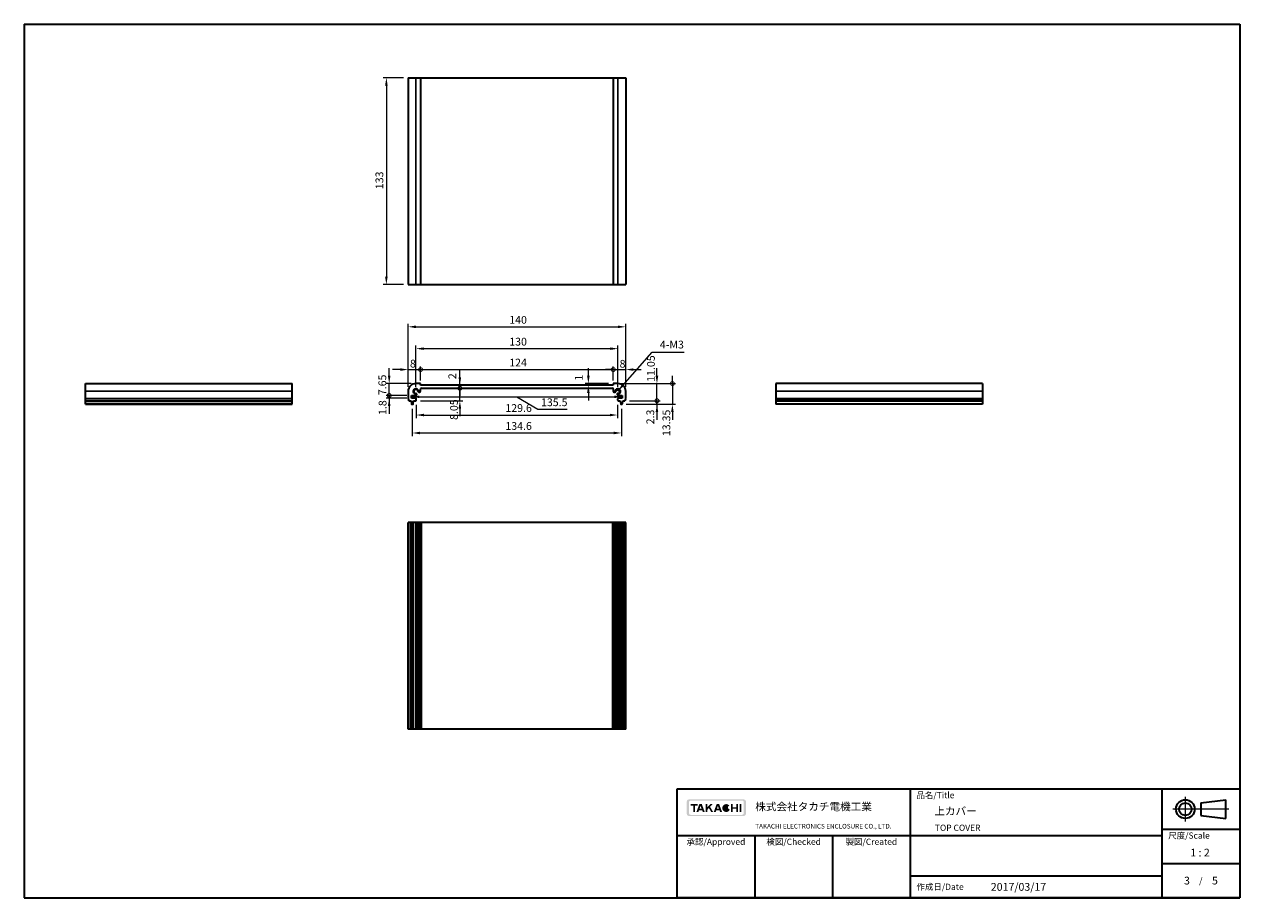
# Model space of a CAD drawing. Units: millimetres. Extents: x 29 to 3979, y 16 to 718.
# Drawn here: x 1808 to 2590, y 16 to 578 of the extents above; entities that cross this region are included whole.
import ezdxf
from ezdxf.enums import TextEntityAlignment as Align

# ---------------------------------------------------------------- set-up
doc = ezdxf.new("R2010")
doc.units = ezdxf.units.MM
doc.header["$LTSCALE"] = 2
doc.layers.get('Defpoints').update_dxf_attribs({"lineweight": 25})
for name, color, linetype, lineweight in [('Border (ISO)', 7, 'Continuous', 35), ('Dimension (ISO)', 7, 'Continuous', 18), ('Symbol (ISO)', 7, 'Continuous', 18), ('Title (ISO)', 7, 'Continuous', 35), ('Visible (ISO)', 7, 'Continuous', 35), ('Visible Narrow (ISO)', 7, 'Continuous', 25)]:
    doc.layers.add(name, color=color, linetype=linetype, lineweight=lineweight)
doc.layers.add('Hatch (ISO)', color=1, linetype='Continuous', lineweight=18, true_color=0xff0000)
doc.styles.add('Note Text (TK)', font='MS PGothic.ttf')
doc.styles.add('文字スタイル67', font='arial.ttf')
doc.dimstyles.new('Default - Method 1b (TK)', dxfattribs={"dimscale": 2, "dimtxt": 2.5, "dimasz": 2.5, "dimexe": 1, "dimexo": 1.5, "dimgap": 1, "dimtad": 1, "dimtoh": 1, "dimrnd": 1e-08, "dimdsep": 46, "dimtxsty": 'Note Text (TK)', "dimcen": 0.09, "dimdle": 5, "dimclrd": 100, "dimclre": 100, "dimclrt": 7, "dimadec": 1, "dimazin": 1, "dimtfac": 1, "dimtmove": 0, "dimatfit": 3, "dimfxl": 0, "dimtolj": 1, "dimlwd": -1, "dimlwe": -1, "dimarcsym": 0})
doc.dimstyles.new('Default - Method 1b (TK)$7', dxfattribs={"dimscale": 2, "dimtxt": 2.5, "dimasz": 2.5, "dimexe": 1, "dimexo": 1.5, "dimgap": 1, "dimtad": 1, "dimtoh": 1, "dimrnd": 1e-08, "dimdsep": 46, "dimtxsty": 'Note Text (TK)', "dimcen": 0.09, "dimdle": 5, "dimclrd": 256, "dimclre": 100, "dimclrt": 7, "dimadec": 1, "dimazin": 1, "dimtfac": 1, "dimtmove": 0, "dimatfit": 3, "dimfxl": 0, "dimtolj": 1, "dimlwd": -1, "dimlwe": -1, "dimarcsym": 0})

# ---------------------------------------------------------------- blocks, each defined once
blk = doc.blocks.new('図面枠 tk図枠')
at = {"layer": 'Border (ISO)'}
for p, q in [((14.5, 289), (405.5, 289)), ((14.5, 289), (14.5, 8)), ((405.5, 289), (405.5, 8)), ((14.5, 8), (405.5, 8))]:
    blk.add_line(p, q, dxfattribs=at)
blk = doc.blocks.new('表題欄 tk表題欄')
at = {"layer": 'Hatch (ISO)'}
h = blk.add_hatch(color=256, dxfattribs=at)
edge = h.paths.add_edge_path(flags=0)
edge.add_arc((95.58, 236.3), 0.596, 270, 360)
edge.add_line((96.17, 236.3), (96.17, 239.71))
edge.add_arc((95.58, 239.71), 0.596, 0, 90)
edge.add_line((95.58, 240.31), (79.14, 240.31))
edge.add_arc((79.14, 239.71), 0.596, 90, 180)
edge.add_line((78.54, 239.71), (78.54, 236.3))
edge.add_arc((79.14, 236.3), 0.596, 180, 270)
edge.add_line((79.14, 235.7), (95.58, 235.7))
edge = h.paths.add_edge_path()
edge.add_line((77.84, 239.96), (77.84, 236.05))
edge.add_arc((78.54, 236.05), 0.702, 180, 270)
edge.add_line((78.54, 235.35), (96.17, 235.35))
edge.add_arc((96.17, 236.05), 0.702, 270, 360)
edge.add_line((96.87, 236.05), (96.87, 239.96))
edge.add_arc((96.17, 239.96), 0.702, 0, 90)
edge.add_line((96.17, 240.66), (78.54, 240.66))
edge.add_arc((78.54, 239.96), 0.702, 90, 180)
for points in [[(79.07, 239.15), (79.07, 238.66), (79.92, 238.66), (79.92, 236.66), (80.51, 236.66), (80.51, 238.66), (81.36, 238.66), (81.36, 239.15)], [(85.68, 236.66), (84.94, 237.89), (84.42, 237.32), (84.42, 236.66), (83.9, 236.66), (83.9, 239.15), (84.42, 239.15), (84.42, 238.1), (85.39, 239.15), (86.11, 239.15), (85.32, 238.3), (86.3, 236.66)], [(92.09, 239.15), (92.09, 236.66), (92.61, 236.66), (92.61, 237.66), (93.77, 237.66), (93.77, 236.66), (94.29, 236.66), (94.29, 239.15), (93.77, 239.15), (93.77, 238.15), (92.61, 238.15), (92.61, 239.15)], [(94.84, 239.15), (94.84, 236.66), (95.36, 236.66), (95.36, 239.15)]]:
    blk.add_hatch(color=256, dxfattribs=at).paths.add_polyline_path(points)
h = blk.add_hatch(color=256, dxfattribs=at)
h.paths.add_polyline_path([(82.59, 237.71), (81.95, 237.71), (82.27, 238.58)], flags=0)
h.paths.add_polyline_path([(82.78, 237.2), (81.76, 237.2), (81.57, 236.66), (80.95, 236.66), (81.86, 239.15), (82.68, 239.15), (83.59, 236.66), (82.98, 236.66)])
h = blk.add_hatch(color=256, dxfattribs=at)
h.paths.add_polyline_path([(87.53, 237.71), (88.16, 237.71), (87.85, 238.58)], flags=0)
h.paths.add_polyline_path([(87.14, 236.66), (87.34, 237.2), (88.35, 237.2), (88.55, 236.66), (89.17, 236.66), (88.25, 239.15), (87.44, 239.15), (86.52, 236.66)])
h = blk.add_hatch(color=256, dxfattribs=at)
edge = h.paths.add_edge_path()
edge.add_arc((90.52, 237.9), 1.27, 38.5505, 336.582)
edge.add_line((91.69, 237.4), (91.17, 237.62))
edge.add_ellipse((90.52, 237.9), major_axis=(0, -0.8), ratio=0.867347, start_angle=124.651, end_angle=429.4109, ccw=False)
edge.add_line((91.09, 238.36), (91.52, 238.7))
at = {"layer": 'Title (ISO)'}
for p, q in [((74.71, 244.05), (255.71, 244.05)), ((74.71, 209.05), (74.71, 244.05)), ((149.71, 244.05), (149.71, 209.05)), ((230.71, 244.05), (230.71, 209.05)), ((255.71, 244.05), (255.71, 209.05)), ((243.21, 239.55), (251.21, 240.55)), ((243.21, 239.55), (243.21, 235.55)), ((251.21, 234.55), (251.21, 240.55)), ((243.21, 235.55), (251.21, 234.55)), ((230.71, 231.05), (255.71, 231.05)), ((74.71, 229.05), (230.71, 229.05)), ((99.71, 229.05), (99.71, 209.05)), ((124.71, 229.05), (124.71, 209.05)), ((230.71, 220.05), (255.71, 220.05)), ((149.71, 216.05), (230.71, 216.05)), ((255.71, 209.05), (74.71, 209.05))]:
    blk.add_line(p, q, dxfattribs=at)
at = {"layer": 'Title (ISO)', "color": 4, "linetype": 'Continuous', "lineweight": 18, "true_color": 0x00ffff}
for p, q in [((238.21, 241.55), (238.21, 233.55)), ((252.21, 237.55), (234.21, 237.55))]:
    blk.add_line(p, q, dxfattribs=at)
at = {"layer": 'Title (ISO)'}
for radius in [3, 2]:
    blk.add_circle((238.21, 237.55), radius, dxfattribs=at)
at = {"layer": 'Title (ISO)', "color": 1, "true_color": 0xff0000, "char_height": 2, "line_spacing_factor": 1.5, "style": 'Note Text (TK)'}
for s, insert, attachment_point in [('\\fＭＳ Ｐゴシック|b0|i0;\\H2.0000;品名/Title', (151.71, 242.05), 4), ('\\fＭＳ Ｐゴシック|b0|i0;\\H2.0000;承認/Approved', (87.21, 227.05), 5), ('\\fＭＳ Ｐゴシック|b0|i0;\\H2.0000;検図/Checked', (112.21, 227.05), 5), ('\\fＭＳ Ｐゴシック|b0|i0;\\H2.0000;製図/Created', (137.21, 227.05), 5), ('\\fＭＳ Ｐゴシック|b0|i0;\\H2.0000;尺度/Scale', (232.71, 229.05), 4), ('\\fＭＳ Ｐゴシック|b0|i0;\\H2.0000;作成日/Date', (151.71, 212.55), 4)]:
    blk.add_mtext(s, dxfattribs=dict(at, insert=insert, attachment_point=attachment_point))
at = {"layer": 'Title (ISO)', "color": 7, "line_spacing_factor": 1.5, "style": 'Note Text (TK)'}
for s, insert, char_height, attachment_point in [('株式会社タカチ電機工業', (99.87, 238.05), 2.5, 4), ('\\fArial|b0|i0;\\H1.4986;TAKACHI ELECTRONICS ENCLOSURE CO., LTD.', (99.87, 232.05), 1.4986, 4), ('\\fＭＳ Ｐゴシック|b0|i0;\\H2.0000;/', (243.21, 214.55), 2, 5)]:
    blk.add_mtext(s, dxfattribs=dict(at, insert=insert, char_height=char_height, attachment_point=attachment_point))
at = {"layer": 'Title (ISO)', "color": 7}
for tag, p, height, style in [('<品名>_001', (157.52, 235.67), 2.5, 'Note Text (TK)'), ('<Title>_001', (157.48, 230.55), 2, '文字スタイル67'), ('<尺度>_001', (239.81, 222.31), 2.5, 'Note Text (TK)'), ('<ページ_No.>_001', (237.95, 213.3), 2.5, 'Note Text (TK)'), ('<総ページ数>_001', (246.8, 213.3), 2.5, 'Note Text (TK)'), ('作成日_001', (175.87, 211.28), 2.5, 'Note Text (TK)')]:
    blk.add_attdef(tag, p, '', height=height, dxfattribs=dict(at, style=style))
at = {"layer": 'Title (ISO)', "color": 7, "style": 'Note Text (TK)'}
blk.add_attdef('<承認>', text='', height=2.5, dxfattribs=at).set_placement((87.21, 217.05), align=Align.MIDDLE_CENTER)
blk = doc.blocks.new('*D70')
at = {"layer": 'Defpoints', "color": 0, "transparency": 16777216}
for p in [(2055.46, 543.57), (2041.47, 410.57), (2055.46, 410.57)]:
    blk.add_point(p, dxfattribs=at)
at = {"layer": 'Dimension (ISO)', "color": 100, "transparency": 16777216}
for p, q in [((2052.46, 543.57), (2039.47, 543.57)), ((2041.47, 538.57), (2041.47, 415.57)), ((2052.46, 410.57), (2039.47, 410.57))]:
    blk.add_line(p, q, dxfattribs=at)
for points in [[(2040.63, 538.57), (2042.3, 538.57), (2041.47, 543.57)], [(2040.63, 415.57), (2042.3, 415.57), (2041.47, 410.57)]]:
    blk.add_solid(points, dxfattribs=at)
at = {"layer": 'Dimension (ISO)', "color": 7, "transparency": 16777216, "insert": (2036.97, 471.91), "char_height": 5, "attachment_point": 4, "rotation": 90, "style": 'Note Text (TK)'}
blk.add_mtext('\\A1;133', dxfattribs=at)
blk = doc.blocks.new('_DotSmall')
at = {"color": 0, "linetype": 'ByBlock', "const_width": 0.5}
blk.add_lwpolyline([(-0.0625, 0, 1), (0.0625, 0, 1)], format="xyb", close=True, dxfattribs=at)
blk = doc.blocks.new('*D71')
at = {"layer": 'Defpoints', "color": 0, "transparency": 16777216}
for p in [(2043.28, 346.83), (2060.46, 346.83), (2057.71, 339.18)]:
    blk.add_point(p, dxfattribs=at)
at = {"layer": 'Dimension (ISO)', "color": 100, "transparency": 16777216}
for p, q in [((2043.28, 351.83), (2043.28, 356.83)), ((2057.46, 346.83), (2041.28, 346.83)), ((2043.28, 339.18), (2043.28, 346.83)), ((2054.71, 339.18), (2041.28, 339.18)), ((2043.28, 339.18), (2043.28, 334.18))]:
    blk.add_line(p, q, dxfattribs=at)
blk.add_solid([(2042.45, 351.83), (2044.11, 351.83), (2043.28, 346.83)], dxfattribs=at)
at = {"layer": 'Dimension (ISO)', "color": 100, "transparency": 16777216, "xscale": 5, "yscale": 5, "zscale": 5, "rotation": 90}
blk.add_blockref('_DotSmall', (2043.28, 339.18), dxfattribs=at)
at = {"layer": 'Dimension (ISO)', "color": 7, "transparency": 16777216, "insert": (2038.87, 339.36), "char_height": 5, "attachment_point": 4, "rotation": 90, "style": 'Note Text (TK)'}
blk.add_mtext('\\A1;7.65', dxfattribs=at)
blk = doc.blocks.new('*D72')
at = {"layer": 'Defpoints', "color": 0, "transparency": 16777216}
for p in [(2043.28, 339.18), (2057.71, 339.18), (2057.71, 337.38)]:
    blk.add_point(p, dxfattribs=at)
at = {"layer": 'Dimension (ISO)', "color": 100, "transparency": 16777216}
for p, q in [((2043.28, 339.18), (2043.28, 344.18)), ((2054.71, 339.18), (2041.28, 339.18)), ((2054.71, 337.38), (2041.28, 337.38)), ((2043.28, 337.38), (2043.28, 339.18)), ((2043.28, 332.38), (2043.28, 327.38))]:
    blk.add_line(p, q, dxfattribs=at)
blk.add_solid([(2042.45, 332.38), (2044.11, 332.38), (2043.28, 337.38)], dxfattribs=at)
at = {"layer": 'Dimension (ISO)', "color": 100, "transparency": 16777216, "xscale": 5, "yscale": 5, "zscale": 5, "rotation": 270}
blk.add_blockref('_DotSmall', (2043.28, 339.18), dxfattribs=at)
at = {"layer": 'Dimension (ISO)', "color": 7, "transparency": 16777216, "insert": (2039.02, 326.61), "char_height": 5, "attachment_point": 4, "rotation": 90, "style": 'Note Text (TK)'}
blk.add_mtext('\\A1;1.8', dxfattribs=at)
blk = doc.blocks.new('*D73')
at = {"layer": 'Defpoints', "color": 0, "transparency": 16777216}
for p in [(2063.46, 355.83), (2063.46, 345.83), (2055.46, 341.83)]:
    blk.add_point(p, dxfattribs=at)
at = {"layer": 'Dimension (ISO)', "color": 100, "transparency": 16777216}
for p, q in [((2050.46, 355.83), (2045.46, 355.83)), ((2055.46, 344.83), (2055.46, 357.83)), ((2055.46, 355.83), (2063.46, 355.83)), ((2063.46, 348.83), (2063.46, 357.83)), ((2063.46, 355.83), (2068.46, 355.83))]:
    blk.add_line(p, q, dxfattribs=at)
blk.add_solid([(2050.46, 356.66), (2050.46, 355), (2055.46, 355.83)], dxfattribs=at)
at = {"layer": 'Dimension (ISO)', "color": 100, "transparency": 16777216, "xscale": 5, "yscale": 5, "zscale": 5, "rotation": 180}
blk.add_blockref('_DotSmall', (2063.46, 355.83), dxfattribs=at)
at = {"layer": 'Dimension (ISO)', "color": 7, "transparency": 16777216, "insert": (2056.62, 359.64), "char_height": 5, "attachment_point": 4, "style": 'Note Text (TK)'}
blk.add_mtext('\\A1;8', dxfattribs=at)
blk = doc.blocks.new('*D74')
at = {"layer": 'Defpoints', "color": 0, "transparency": 16777216}
for p in [(2195.46, 355.83), (2187.46, 345.83), (2195.46, 341.83)]:
    blk.add_point(p, dxfattribs=at)
at = {"layer": 'Dimension (ISO)', "color": 100, "transparency": 16777216}
for p, q in [((2187.46, 355.83), (2182.46, 355.83)), ((2187.46, 348.83), (2187.46, 357.83)), ((2187.46, 355.83), (2195.46, 355.83)), ((2195.46, 344.83), (2195.46, 357.83)), ((2200.46, 355.83), (2205.46, 355.83))]:
    blk.add_line(p, q, dxfattribs=at)
blk.add_solid([(2200.46, 356.66), (2200.46, 355), (2195.46, 355.83)], dxfattribs=at)
at = {"layer": 'Dimension (ISO)', "color": 100, "transparency": 16777216, "xscale": 5, "yscale": 5, "zscale": 5}
blk.add_blockref('_DotSmall', (2187.46, 355.83), dxfattribs=at)
at = {"layer": 'Dimension (ISO)', "color": 7, "transparency": 16777216, "insert": (2191.53, 359.54), "char_height": 5, "attachment_point": 4, "style": 'Note Text (TK)'}
blk.add_mtext('\\A1;8', dxfattribs=at)
blk = doc.blocks.new('*D75')
at = {"layer": 'Defpoints', "color": 0, "transparency": 16777216}
for p in [(2187.46, 355.83), (2063.46, 345.83), (2187.46, 345.83)]:
    blk.add_point(p, dxfattribs=at)
at = {"layer": 'Dimension (ISO)', "color": 100, "transparency": 16777216}
for p, q in [((2063.46, 348.83), (2063.46, 357.83)), ((2063.46, 355.83), (2187.46, 355.83)), ((2187.46, 348.83), (2187.46, 357.83))]:
    blk.add_line(p, q, dxfattribs=at)
at = {"layer": 'Dimension (ISO)', "color": 100, "transparency": 16777216, "xscale": 5, "yscale": 5, "zscale": 5, "rotation": 180}
blk.add_blockref('_DotSmall', (2063.46, 355.83), dxfattribs=at)
at = {"layer": 'Dimension (ISO)', "color": 100, "transparency": 16777216, "xscale": 5, "yscale": 5, "zscale": 5}
blk.add_blockref('_DotSmall', (2187.46, 355.83), dxfattribs=at)
at = {"layer": 'Dimension (ISO)', "color": 7, "transparency": 16777216, "insert": (2120.52, 360.33), "char_height": 5, "attachment_point": 4, "style": 'Note Text (TK)'}
blk.add_mtext('\\A1;124', dxfattribs=at)
blk = doc.blocks.new('*D76')
at = {"layer": 'Defpoints', "color": 0, "transparency": 16777216}
for p in [(2190.46, 369.29), (2060.46, 341.83), (2190.46, 341.83)]:
    blk.add_point(p, dxfattribs=at)
at = {"layer": 'Dimension (ISO)', "color": 100, "transparency": 16777216}
for p, q in [((2060.46, 344.83), (2060.46, 371.29)), ((2065.46, 369.29), (2185.46, 369.29)), ((2190.46, 344.83), (2190.46, 371.29))]:
    blk.add_line(p, q, dxfattribs=at)
for points in [[(2065.46, 370.12), (2065.46, 368.46), (2060.46, 369.29)], [(2185.46, 370.12), (2185.46, 368.46), (2190.46, 369.29)]]:
    blk.add_solid(points, dxfattribs=at)
at = {"layer": 'Dimension (ISO)', "color": 7, "transparency": 16777216, "insert": (2120.52, 373.79), "char_height": 5, "attachment_point": 4, "style": 'Note Text (TK)'}
blk.add_mtext('\\A1;130', dxfattribs=at)
blk = doc.blocks.new('*D77')
at = {"layer": 'Defpoints', "color": 0, "transparency": 16777216}
for p in [(2195.46, 383.34), (2055.46, 341.83), (2195.46, 341.83)]:
    blk.add_point(p, dxfattribs=at)
at = {"layer": 'Dimension (ISO)', "color": 100, "transparency": 16777216}
for p, q in [((2055.46, 344.83), (2055.46, 385.34)), ((2060.46, 383.34), (2190.46, 383.34)), ((2195.46, 344.83), (2195.46, 385.34))]:
    blk.add_line(p, q, dxfattribs=at)
for points in [[(2060.46, 384.17), (2060.46, 382.5), (2055.46, 383.34)], [(2190.46, 384.17), (2190.46, 382.5), (2195.46, 383.34)]]:
    blk.add_solid(points, dxfattribs=at)
at = {"layer": 'Dimension (ISO)', "color": 7, "transparency": 16777216, "insert": (2120.52, 387.84), "char_height": 5, "attachment_point": 4, "style": 'Note Text (TK)'}
blk.add_mtext('\\A1;140', dxfattribs=at)
blk = doc.blocks.new('*D78')
at = {"layer": 'Defpoints', "color": 0, "transparency": 16777216}
for p in [(2171.42, 346.83), (2176.14, 345.83), (2187.46, 346.83)]:
    blk.add_point(p, dxfattribs=at)
at = {"layer": 'Dimension (ISO)', "color": 100, "transparency": 16777216}
for p, q in [((2171.42, 351.83), (2171.42, 356.83)), ((2184.46, 346.83), (2169.42, 346.83)), ((2171.42, 345.83), (2171.42, 346.83)), ((2171.42, 340.83), (2171.42, 335.83))]:
    blk.add_line(p, q, dxfattribs=at)
for points in [[(2170.59, 351.83), (2172.25, 351.83), (2171.42, 346.83)], [(2170.59, 340.83), (2172.25, 340.83), (2171.42, 345.83)]]:
    blk.add_solid(points, dxfattribs=at)
at = {"layer": 'Dimension (ISO)', "color": 7, "transparency": 16777216, "insert": (2165.25, 348.68), "char_height": 5, "attachment_point": 4, "rotation": 90, "style": 'Note Text (TK)'}
blk.add_mtext('\\A1;1', dxfattribs=at)
blk = doc.blocks.new('*D79')
at = {"layer": 'Defpoints', "color": 0, "transparency": 16777216}
for p in [(2193, 333.48), (2194.96, 335.78), (2215.55, 335.78)]:
    blk.add_point(p, dxfattribs=at)
at = {"layer": 'Dimension (ISO)', "color": 100, "transparency": 16777216}
for p, q in [((2215.55, 335.78), (2215.55, 340.78)), ((2196, 333.48), (2217.55, 333.48)), ((2197.96, 335.78), (2217.55, 335.78)), ((2215.55, 333.48), (2215.55, 335.78)), ((2215.55, 328.48), (2215.55, 323.48))]:
    blk.add_line(p, q, dxfattribs=at)
blk.add_solid([(2214.72, 328.48), (2216.39, 328.48), (2215.55, 333.48)], dxfattribs=at)
at = {"layer": 'Dimension (ISO)', "color": 100, "transparency": 16777216, "xscale": 5, "yscale": 5, "zscale": 5, "rotation": 270}
blk.add_blockref('_DotSmall', (2215.55, 335.78), dxfattribs=at)
at = {"layer": 'Dimension (ISO)', "color": 7, "transparency": 16777216, "insert": (2211.28, 320.61), "char_height": 5, "attachment_point": 4, "rotation": 90, "style": 'Note Text (TK)'}
blk.add_mtext('\\A1;2.3', dxfattribs=at)
blk = doc.blocks.new('*D80')
at = {"layer": 'Defpoints', "color": 0, "transparency": 16777216}
for p in [(2190.46, 346.83), (2215.55, 346.83), (2194.96, 335.78)]:
    blk.add_point(p, dxfattribs=at)
at = {"layer": 'Dimension (ISO)', "color": 100, "transparency": 16777216}
for p, q in [((2215.55, 351.83), (2215.55, 356.83)), ((2193.46, 346.83), (2217.55, 346.83)), ((2215.55, 335.78), (2215.55, 346.83)), ((2197.96, 335.78), (2217.55, 335.78)), ((2215.55, 335.78), (2215.55, 330.78))]:
    blk.add_line(p, q, dxfattribs=at)
blk.add_solid([(2214.72, 351.83), (2216.39, 351.83), (2215.55, 346.83)], dxfattribs=at)
at = {"layer": 'Dimension (ISO)', "color": 100, "transparency": 16777216, "xscale": 5, "yscale": 5, "zscale": 5, "rotation": 90}
blk.add_blockref('_DotSmall', (2215.55, 335.78), dxfattribs=at)
at = {"layer": 'Dimension (ISO)', "color": 7, "transparency": 16777216, "insert": (2211.69, 347.96), "char_height": 5, "attachment_point": 4, "rotation": 90, "style": 'Note Text (TK)'}
blk.add_mtext('\\A1;11.05', dxfattribs=at)
blk = doc.blocks.new('*D81')
at = {"layer": 'Defpoints', "color": 0, "transparency": 16777216}
for p in [(2063.96, 343.83), (2088.75, 343.83), (2060.36, 335.78)]:
    blk.add_point(p, dxfattribs=at)
at = {"layer": 'Dimension (ISO)', "color": 100, "transparency": 16777216}
for p, q in [((2088.75, 343.83), (2088.75, 348.83)), ((2088.75, 335.78), (2088.75, 343.83)), ((2063.36, 335.78), (2090.75, 335.78)), ((2088.75, 330.78), (2088.75, 325.78))]:
    blk.add_line(p, q, dxfattribs=at)
blk.add_solid([(2087.92, 330.78), (2089.58, 330.78), (2088.75, 335.78)], dxfattribs=at)
at = {"layer": 'Dimension (ISO)', "color": 100, "transparency": 16777216, "xscale": 5, "yscale": 5, "zscale": 5, "rotation": 270}
blk.add_blockref('_DotSmall', (2088.75, 343.83), dxfattribs=at)
at = {"layer": 'Dimension (ISO)', "color": 7, "transparency": 16777216, "insert": (2084.95, 323.43), "char_height": 5, "attachment_point": 4, "rotation": 90, "style": 'Note Text (TK)'}
blk.add_mtext('\\A1;8.05', dxfattribs=at)
blk = doc.blocks.new('*D82')
at = {"layer": 'Defpoints', "color": 0, "transparency": 16777216}
for p in [(2063.46, 345.83), (2088.75, 345.83), (2063.96, 343.83)]:
    blk.add_point(p, dxfattribs=at)
at = {"layer": 'Dimension (ISO)', "color": 100, "transparency": 16777216}
for p, q in [((2088.75, 350.83), (2088.75, 355.83)), ((2088.75, 343.83), (2088.75, 345.83)), ((2088.75, 343.83), (2088.75, 338.83))]:
    blk.add_line(p, q, dxfattribs=at)
blk.add_solid([(2087.92, 350.83), (2089.58, 350.83), (2088.75, 345.83)], dxfattribs=at)
at = {"layer": 'Dimension (ISO)', "color": 100, "transparency": 16777216, "xscale": 5, "yscale": 5, "zscale": 5, "rotation": 90}
blk.add_blockref('_DotSmall', (2088.75, 343.83), dxfattribs=at)
at = {"layer": 'Dimension (ISO)', "color": 7, "transparency": 16777216, "insert": (2083.88, 349.66), "char_height": 5, "attachment_point": 4, "rotation": 90, "style": 'Note Text (TK)'}
blk.add_mtext('\\A1;2', dxfattribs=at)
blk = doc.blocks.new('*D83')
at = {"layer": 'Defpoints', "color": 0, "transparency": 16777216}
for p in [(2057.71, 338.28), (2193.21, 338.32), (2193.21, 338.28)]:
    blk.add_point(p, dxfattribs=at)
at = {"layer": 'Dimension (ISO)', "color": 100, "transparency": 16777216}
for p, q in [((2062.71, 338.32), (2188.21, 338.32)), ((2125.46, 338.32), (2138.95, 330.28)), ((2138.95, 330.28), (2157.84, 330.28))]:
    blk.add_line(p, q, dxfattribs=at)
for points in [[(2062.71, 339.15), (2062.71, 337.49), (2057.71, 338.32)], [(2188.21, 339.15), (2188.21, 337.49), (2193.21, 338.32)]]:
    blk.add_solid(points, dxfattribs=at)
at = {"layer": 'Dimension (ISO)', "color": 7, "transparency": 16777216, "insert": (2140.95, 334.78), "char_height": 5, "attachment_point": 4, "style": 'Note Text (TK)'}
blk.add_mtext('\\A1;135.5', dxfattribs=at)
blk = doc.blocks.new('*D84')
at = {"layer": 'Defpoints', "color": 0, "transparency": 16777216}
for p in [(2060.66, 336.08), (2190.26, 336.08), (2190.26, 326.58)]:
    blk.add_point(p, dxfattribs=at)
at = {"layer": 'Dimension (ISO)', "color": 100, "transparency": 16777216}
for p, q in [((2060.66, 333.08), (2060.66, 324.58)), ((2190.26, 333.08), (2190.26, 324.58)), ((2065.66, 326.58), (2185.26, 326.58))]:
    blk.add_line(p, q, dxfattribs=at)
for points in [[(2065.66, 327.41), (2065.66, 325.75), (2060.66, 326.58)], [(2185.26, 327.41), (2185.26, 325.75), (2190.26, 326.58)]]:
    blk.add_solid(points, dxfattribs=at)
at = {"layer": 'Dimension (ISO)', "color": 7, "transparency": 16777216, "insert": (2118.03, 331.08), "char_height": 5, "attachment_point": 4, "style": 'Note Text (TK)'}
blk.add_mtext('\\A1;129.6', dxfattribs=at)
blk = doc.blocks.new('*D85')
at = {"layer": 'Defpoints', "color": 0, "transparency": 16777216}
for p in [(2058.16, 333.48), (2192.76, 333.48), (2192.76, 315.03)]:
    blk.add_point(p, dxfattribs=at)
at = {"layer": 'Dimension (ISO)', "color": 100, "transparency": 16777216}
for p, q in [((2058.16, 330.48), (2058.16, 313.03)), ((2192.76, 330.48), (2192.76, 313.03)), ((2063.16, 315.03), (2187.76, 315.03))]:
    blk.add_line(p, q, dxfattribs=at)
for points in [[(2063.16, 315.86), (2063.16, 314.2), (2058.16, 315.03)], [(2187.76, 315.86), (2187.76, 314.2), (2192.76, 315.03)]]:
    blk.add_solid(points, dxfattribs=at)
at = {"layer": 'Dimension (ISO)', "color": 7, "transparency": 16777216, "insert": (2118.03, 319.53), "char_height": 5, "attachment_point": 4, "style": 'Note Text (TK)'}
blk.add_mtext('\\A1;134.6', dxfattribs=at)
blk = doc.blocks.new('*D86')
at = {"layer": 'Defpoints', "color": 0, "transparency": 16777216}
for p in [(2188.96, 346.83), (2192.76, 333.48), (2225.5, 333.48)]:
    blk.add_point(p, dxfattribs=at)
at = {"layer": 'Dimension (ISO)', "color": 100, "transparency": 16777216}
for p, q in [((2191.96, 346.83), (2227.5, 346.83)), ((2225.5, 346.83), (2225.5, 351.83)), ((2225.5, 346.83), (2225.5, 333.48)), ((2195.76, 333.48), (2227.5, 333.48)), ((2225.5, 328.48), (2225.5, 323.48))]:
    blk.add_line(p, q, dxfattribs=at)
blk.add_solid([(2224.67, 328.48), (2226.33, 328.48), (2225.5, 333.48)], dxfattribs=at)
at = {"layer": 'Dimension (ISO)', "color": 100, "transparency": 16777216, "xscale": 5, "yscale": 5, "zscale": 5, "rotation": 270}
blk.add_blockref('_DotSmall', (2225.5, 346.83), dxfattribs=at)
at = {"layer": 'Dimension (ISO)', "color": 7, "transparency": 16777216, "insert": (2221.63, 321.52), "char_height": 5, "attachment_point": 5, "rotation": 90, "style": 'Note Text (TK)'}
blk.add_mtext('\\A1;13.35', dxfattribs=at)

msp = doc.modelspace()

# ---------------------------------------------------------------- linework, layer by layer
at = {"layer": 'Visible (ISO)'}
for p, q in [((2055.4601, 543.5745), (2195.4601, 543.5745)), ((2055.4601, 543.5745), (2055.4601, 410.5745)), ((2063.4601, 543.5745), (2063.4601, 410.5745)), ((2187.4601, 543.5745), (2187.4601, 410.5745)), ((2195.4601, 543.5745), (2195.4601, 410.5745)), ((2055.4601, 410.5745), (2195.4601, 410.5745)), ((1847.9203, 333.4807), (1847.9203, 346.8307)), ((1847.9203, 346.8307), (1980.9203, 346.8307)), ((1980.9203, 333.4807), (1980.9203, 346.8307)), ((2063.4601, 346.8307), (2060.4601, 346.8307)), ((2063.4601, 345.8307), (2063.4601, 346.8307)), ((2187.4601, 345.8307), (2063.4601, 345.8307)), ((2187.4601, 346.8307), (2187.4601, 345.8307)), ((2190.4601, 346.8307), (2187.4601, 346.8307)), ((2425.0567, 346.8307), (2292.0567, 346.8307)), ((2292.0567, 346.8307), (2292.0567, 333.4807)), ((2425.0567, 346.8307), (2425.0567, 333.4807)), ((2055.4601, 341.8307), (2055.4601, 337.2807)), ((2057.7101, 339.1807), (2060.4622, 339.1807)), ((2057.7101, 337.3807), (2057.7101, 339.1807)), ((2060.3601, 337.3807), (2057.7101, 337.3807)), ((2060.6601, 336.0807), (2060.6601, 337.0807)), ((2060.9622, 339.6807), (2060.9622, 339.8713)), ((2062.4195, 341.3286), (2062.8101, 341.3286)), ((2063.4601, 341.9786), (2063.4601, 343.3307)), ((2063.9601, 343.8307), (2186.9601, 343.8307)), ((2187.4601, 343.3307), (2187.4601, 341.9786)), ((2188.1101, 341.3286), (2188.5006, 341.3286)), ((2189.958, 339.8713), (2189.958, 339.6807)), ((2190.2601, 337.0807), (2190.2601, 336.0807)), ((2190.458, 339.1807), (2193.2101, 339.1807)), ((2193.2101, 337.3807), (2190.5601, 337.3807)), ((2193.2101, 339.1807), (2193.2101, 337.3807)), ((2195.4601, 337.2807), (2195.4601, 341.8307)), ((1847.9203, 335.7807), (1980.9203, 335.7807)), ((1847.9203, 335.4807), (1980.9203, 335.4807)), ((1847.9203, 333.4807), (1980.9203, 333.4807)), ((2055.9601, 335.7807), (2057.3601, 335.7807)), ((2057.3601, 335.7807), (2057.3601, 335.4807)), ((2057.3601, 335.4807), (2057.6217, 333.7362)), ((2057.9184, 333.4807), (2058.4017, 333.4807)), ((2058.6984, 333.7362), (2058.9601, 335.4807)), ((2058.9601, 335.7807), (2060.3601, 335.7807)), ((2058.9601, 335.4807), (2058.9601, 335.7807)), ((2190.5601, 335.7807), (2191.9601, 335.7807)), ((2191.9601, 335.7807), (2191.9601, 335.4807)), ((2191.9601, 335.4807), (2192.2217, 333.7362)), ((2192.5184, 333.4807), (2193.0017, 333.4807)), ((2193.2984, 333.7362), (2193.5601, 335.4807)), ((2193.5601, 335.7807), (2194.9601, 335.7807)), ((2193.5601, 335.4807), (2193.5601, 335.7807)), ((2425.0567, 335.7807), (2292.0567, 335.7807)), ((2425.0567, 335.4807), (2292.0567, 335.4807)), ((2425.0567, 333.4807), (2292.0567, 333.4807)), ((2055.4601, 124.3603), (2055.4601, 257.3603)), ((2195.4601, 257.3603), (2055.4601, 257.3603)), ((2055.9601, 124.3603), (2055.9601, 257.3603)), ((2057.3601, 124.3603), (2057.3601, 257.3603)), ((2058.9601, 124.3603), (2058.9601, 257.3603)), ((2060.6601, 124.3603), (2060.6601, 257.3603)), ((2060.9622, 124.3603), (2060.9622, 257.3603)), ((2063.4601, 124.3603), (2063.4601, 257.3603)), ((2187.4601, 124.3603), (2187.4601, 257.3603)), ((2189.958, 124.3603), (2189.958, 257.3603)), ((2190.2601, 124.3603), (2190.2601, 257.3603)), ((2191.9601, 124.3603), (2191.9601, 257.3603)), ((2193.5601, 124.3603), (2193.5601, 257.3603)), ((2194.9601, 124.3603), (2194.9601, 257.3603)), ((2195.4601, 124.3603), (2195.4601, 257.3603)), ((2195.4601, 124.3603), (2055.4601, 124.3603))]:
    msp.add_line(p, q, dxfattribs=at)
for centre, radius, start, end in [((2060.4601, 341.8307), 5, 90, 180), ((2190.4601, 341.8307), 5, 0, 90), ((2055.9601, 337.2807), 0.5, 180, 216.8698976), ((2053.9601, 335.7807), 2, 0, 36.8698976), ((2060.4601, 341.8307), 1.425, 351.9043293, 278.0956707), ((2060.4601, 341.8307), 1.315, 4.3166597, 265.6833403), ((2060.3601, 337.0807), 0.3, 0, 90), ((2060.3122, 339.8713), 0.65, 57.5693872, 85.6833403), ((2060.4622, 339.6807), 0.5, 270, 0), ((2060.3122, 339.8713), 0.65, 0, 57.5693872), ((2062.4195, 341.9786), 0.65, 184.3166597, 212.4306128), ((2062.4195, 341.9786), 0.65, 212.4306128, 270), ((2062.8101, 341.9786), 0.65, 270, 0), ((2063.9601, 343.3307), 0.5, 90, 180), ((2186.9601, 343.3307), 0.5, 0, 90), ((2188.1101, 341.9786), 0.65, 180, 270), ((2188.5006, 341.9786), 0.65, 270, 327.5693872), ((2190.4601, 341.8307), 1.425, 261.9043293, 188.0956707), ((2188.5006, 341.9786), 0.65, 327.5693872, 355.6833403), ((2190.4601, 341.8307), 1.315, 274.3166597, 175.6833403), ((2190.608, 339.8713), 0.65, 122.4306128, 180), ((2190.458, 339.6807), 0.5, 180, 270), ((2190.608, 339.8713), 0.65, 94.3166597, 122.4306128), ((2190.5601, 337.0807), 0.3, 90, 180), ((2196.9601, 335.7807), 2, 143.1301024, 180), ((2194.9601, 337.2807), 0.5, 323.1301024, 0), ((2057.9184, 333.7807), 0.3, 188.5307656, 270), ((2058.4017, 333.7807), 0.3, 270, 351.4692344), ((2060.3601, 336.0807), 0.3, 270, 0), ((2190.5601, 336.0807), 0.3, 180, 270), ((2192.5184, 333.7807), 0.3, 188.5307656, 270), ((2193.0017, 333.7807), 0.3, 270, 351.4692344)]:
    msp.add_arc(centre, radius, start, end, dxfattribs=at)
at = {"layer": 'Visible Narrow (ISO)'}
for p, q in [((2060.4601, 543.5745), (2060.4601, 410.5745)), ((2190.4601, 543.5745), (2190.4601, 410.5745)), ((1847.9203, 341.8307), (1980.9203, 341.8307)), ((1847.9203, 337.2807), (1980.9203, 337.2807)), ((1847.9203, 336.9807), (1980.9203, 336.9807)), ((2425.0567, 341.8307), (2292.0567, 341.8307)), ((2425.0567, 337.2807), (2292.0567, 337.2807)), ((2425.0567, 336.9807), (2292.0567, 336.9807)), ((1847.9203, 333.7362), (1980.9203, 333.7362)), ((2425.0567, 333.7362), (2292.0567, 333.7362)), ((2055.5601, 124.3603), (2055.5601, 257.3603)), ((2057.6217, 124.3603), (2057.6217, 257.3603)), ((2057.9184, 124.3603), (2057.9184, 257.3603)), ((2058.4017, 124.3603), (2058.4017, 257.3603)), ((2058.6984, 124.3603), (2058.6984, 257.3603)), ((2060.3601, 124.3603), (2060.3601, 257.3603)), ((2061.7713, 124.3603), (2061.7713, 257.3603)), ((2062.4195, 124.3603), (2062.4195, 257.3603)), ((2062.8101, 124.3603), (2062.8101, 257.3603)), ((2063.9601, 124.3603), (2063.9601, 257.3603)), ((2186.9601, 124.3603), (2186.9601, 257.3603)), ((2188.1101, 124.3603), (2188.1101, 257.3603)), ((2188.5006, 124.3603), (2188.5006, 257.3603)), ((2189.1488, 124.3603), (2189.1488, 257.3603)), ((2190.5601, 124.3603), (2190.5601, 257.3603)), ((2192.2217, 124.3603), (2192.2217, 257.3603)), ((2192.5184, 124.3603), (2192.5184, 257.3603)), ((2193.0017, 124.3603), (2193.0017, 257.3603)), ((2193.2984, 124.3603), (2193.2984, 257.3603)), ((2195.3601, 124.3603), (2195.3601, 257.3603))]:
    msp.add_line(p, q, dxfattribs=at)
for centre, start, end in [((2060.4601, 341.8307), 345.2762961, 284.7237039), ((2190.4601, 341.8307), 255.2762961, 194.7237039)]:
    msp.add_arc(centre, 1.75, start, end, dxfattribs=at)

# ---------------------------------------------------------------- block references
at = {"xscale": 2, "yscale": 2, "zscale": 2}
msp.add_blockref('図面枠 tk図枠', (1779.5, 0), dxfattribs=at)
ref = msp.add_blockref('表題欄 tk表題欄', (2079.0824, -402.1055), dxfattribs=dict(xscale=2, yscale=2, zscale=2))
ref.add_attrib('<品名>_001', '上カバー', (2394.017, 69.2727), dxfattribs={"layer": 'Title (ISO)', "color": 7, "height": 5, "style": 'Note Text (TK)'})
ref.add_attrib('<尺度>_001', '1 : 2', (2558.7102, 42.5142), dxfattribs={"layer": 'Title (ISO)', "color": 7, "height": 5, "style": 'Note Text (TK)'})
ref.add_attrib('作成日_001', '2017/03/17', (2430.3608, 20.4574), dxfattribs={"layer": 'Title (ISO)', "color": 7, "height": 5, "style": 'Note Text (TK)'})
ref.add_attrib('<Title>_001', 'TOP COVER', (2394.369, 58.9986), dxfattribs={"layer": 'Title (ISO)', "color": 7, "height": 4, "style": '文字スタイル67'})
ref.add_attrib('<ページ_No.>_001', '3', (2554.6818, 24.5), dxfattribs={"layer": 'Title (ISO)', "color": 7, "height": 5, "style": 'Note Text (TK)'})
ref.add_attrib('<総ページ数>_001', '5', (2572.6818, 24.5), dxfattribs={"layer": 'Title (ISO)', "color": 7, "height": 5, "style": 'Note Text (TK)'})

# ---------------------------------------------------------------- texts
at = {"layer": 'Symbol (ISO)', "color": 7, "insert": (2217.4141, 367.8509), "char_height": 5, "width": 16.783626, "attachment_point": 7, "line_spacing_factor": 1.5, "style": 'Note Text (TK)'}
msp.add_mtext('{4-M3}', dxfattribs=at)

# ---------------------------------------------------------------- dimensions: what is measured, and where the dimension line sits
at = {"layer": 'Dimension (ISO)', "color": 100, "true_color": 0x00ff3f}
for base, p1, p2, angle, override, picture, middle in [((2041.4682, 410.5745), (2055.4601, 543.5745), (2055.4601, 410.5745), 90, {"dimtoh": 0, "dimtofl": 0, "dimatfit": 1}, '*D70', (2041.4682, 476.7965)), ((2195.4601, 383.3367), (2055.4601, 341.8307), (2195.4601, 341.8307), 180, {"dimtoh": 0, "dimdec": 2, "dimtp": 0, "dimtm": 0, "dimtdec": 2, "dimtofl": 0, "dimatfit": 1}, '*D77', (2125.4601, 383.3367)), ((2190.4601, 369.2914), (2060.4601, 341.8307), (2190.4601, 341.8307), 180, {"dimtoh": 0, "dimdec": 2, "dimtp": 0, "dimtm": 0, "dimtdec": 2, "dimtofl": 0, "dimatfit": 1}, '*D76', (2125.4601, 369.2914)), ((2063.4601, 355.8307), (2055.4601, 341.8307), (2063.4601, 345.8307), 180, {"dimtoh": 0, "dimblk2": 'DotSmall', "dimsah": 1, "dimdle": 0, "dimtmove": 1, "dimatfit": 1}, '*D73', (2058.1021, 355.1354)), ((2187.4601, 355.8307), (2063.4601, 345.8307), (2187.4601, 345.8307), 180, {"dimtoh": 0, "dimdec": 2, "dimblk1": 'DotSmall', "dimblk2": 'DotSmall', "dimsah": 1, "dimdle": 0, "dimtp": 0, "dimtm": 0, "dimtdec": 2, "dimtofl": 0, "dimatfit": 1}, '*D75', (2125.4801, 355.8307)), ((2195.4601, 355.8307), (2187.4601, 345.8307), (2195.4601, 341.8307), 180, {"dimtoh": 0, "dimblk1": 'DotSmall', "dimsah": 1, "dimdle": 0, "dimtmove": 1, "dimatfit": 1}, '*D74', (2193.0109, 355.0371)), ((2215.5522, 346.8307), (2194.9601, 335.7807), (2190.4601, 346.8307), 90, {"dimtoh": 0, "dimblk1": 'DotSmall', "dimsah": 1, "dimdle": 0, "dimtmove": 1, "dimatfit": 1}, '*D80', (2216.1911, 355.4026)), ((2043.2797, 346.8307), (2057.7101, 339.1807), (2060.4601, 346.8307), 90, {"dimtoh": 0, "dimblk1": 'DotSmall', "dimsah": 1, "dimdle": 0, "dimtmove": 1, "dimatfit": 1}, '*D71', (2043.3683, 345.1248)), ((2088.7516, 345.8307), (2063.9601, 343.8307), (2063.4601, 345.8307), 90, {"dimtoh": 0, "dimblk1": 'DotSmall', "dimsah": 1, "dimdle": 0, "dimse1": 1, "dimse2": 1, "dimtmove": 1, "dimatfit": 1}, '*D82', (2088.3782, 351.1041)), ((2171.4184, 346.8307), (2176.1389, 345.8307), (2187.4601, 346.8307), 90, {"dimtoh": 0, "dimse1": 1, "dimtmove": 1, "dimatfit": 1}, '*D78', (2169.7545, 349.432)), ((2043.2797, 339.1807), (2057.7101, 337.3807), (2057.7101, 339.1807), 90, {"dimtoh": 0, "dimblk2": 'DotSmall', "dimsah": 1, "dimdle": 0, "dimtmove": 1, "dimatfit": 1}, '*D72', (2043.52, 330.4349)), ((2088.7516, 343.8307), (2060.3601, 335.7807), (2063.9601, 343.8307), 90, {"dimtoh": 0, "dimblk2": 'DotSmall', "dimsah": 1, "dimdle": 0, "dimse2": 1, "dimtmove": 1, "dimatfit": 1}, '*D81', (2089.4498, 329.2711)), ((2225.4999, 333.4807), (2188.9601, 346.8307), (2192.7601, 333.4807), 90, {"dimtoh": 0, "dimblk1": 'DotSmall', "dimsah": 1, "dimdle": 0, "dimtmove": 1, "dimatfit": 1}, '*D86', (2226.1341, 321.5234)), ((2193.2101, 338.32), (2057.7101, 338.2807), (2193.2101, 338.2807), 180, {"dimtoh": 0, "dimse1": 1, "dimse2": 1, "dimtofl": 0, "dimtmove": 1, "dimatfit": 1}, '*D83', (2140.9494, 330.2812)), ((2215.5522, 335.7807), (2193.0017, 333.4807), (2194.9601, 335.7807), 90, {"dimtoh": 0, "dimblk2": 'DotSmall', "dimsah": 1, "dimdle": 0, "dimtmove": 1, "dimatfit": 1}, '*D79', (2215.7776, 324.6141)), ((2192.7601, 315.0314), (2058.1601, 333.4807), (2192.7601, 333.4807), 180, {"dimtoh": 0, "dimdec": 2, "dimtp": 0, "dimtm": 0, "dimtdec": 2, "dimtofl": 0, "dimatfit": 1}, '*D85', (2125.4601, 315.0314)), ((2190.2601, 326.5807), (2060.6601, 336.0807), (2190.2601, 336.0807), 180, {"dimtoh": 0, "dimdec": 2, "dimtp": 0, "dimtm": 0, "dimtdec": 2, "dimtofl": 0, "dimatfit": 1}, '*D84', (2125.4601, 326.5807))]:
    dim = msp.add_linear_dim(base=base, p1=p1, p2=p2, angle=angle, dimstyle='Default - Method 1b (TK)', override=override, dxfattribs=at)
    dim.commit()
    dim.dimension.update_dxf_attribs({"geometry": picture, "text_midpoint": middle, "dimtype": 160})

# ---------------------------------------------------------------- leaders
at = {"layer": 'Symbol (ISO)', "color": 100, "true_color": 0x00ff40, "annotation_type": 0, "has_hookline": 1, "hookline_direction": 0, "text_width": 15.6818}
msp.add_leader([(2190.3739, 342.0294), (2212.4141, 367.0175), (2217.4141, 367.0175)], dimstyle='Default - Method 1b (TK)$7', override={"dimgap": 0, "dimtad": 1}, dxfattribs=at)

doc.saveas('drawing.dxf')
